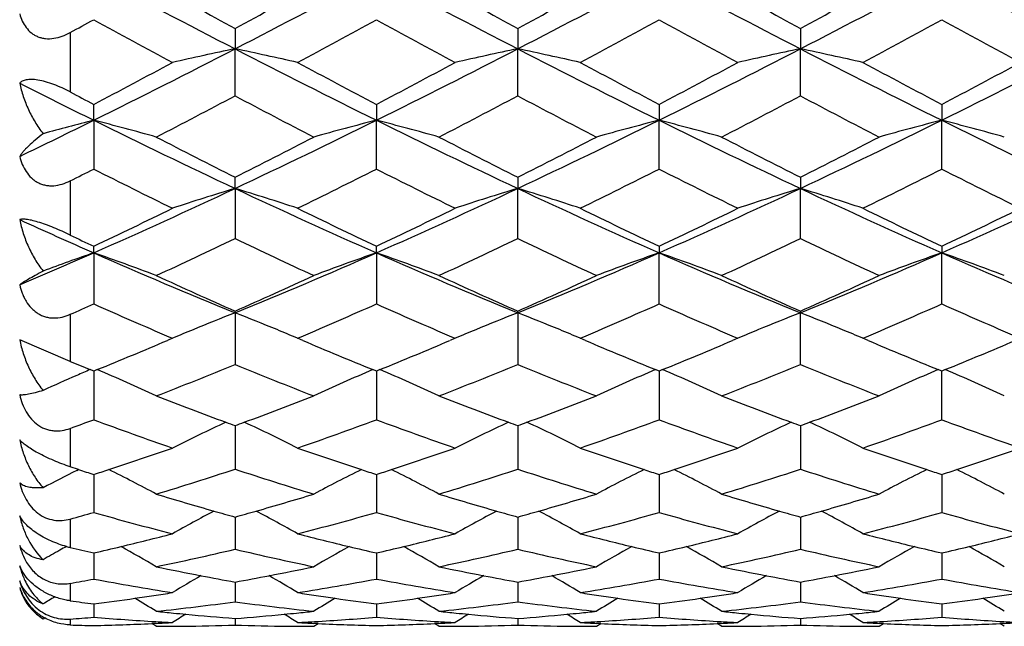
# Model space of a CAD drawing. Units: inches. Extents: x 4 to 18.1, y 3.6 to 11.4.
# Drawn here: x 4.4 to 4.8, y 9.9 to 10.2 of the extents above; entities that cross this region are included whole.
import ezdxf

# ---------------------------------------------------------------- set-up
doc = ezdxf.new("R2010")
doc.units = ezdxf.units.IN
doc.header["$LTSCALE"] = 1.21
doc.header["$MEASUREMENT"] = 0
doc.layers.get('0').update_dxf_attribs({"linetype": 'CONTINUOUS'})

msp = doc.modelspace()

# ---------------------------------------------------------------- linework, layer by layer
at = {"color": 7, "linetype": 'Continuous'}
for p, q in [((4.4593399929, 10.1603848527), (4.4593386932, 10.1526713674)), ((4.5665674178, 10.1603844422), (4.566567007, 10.1526713042)), ((4.6737945105, 10.160385463), (4.6737943808, 10.1526714364)), ((4.4593387379, 10.1348274027), (4.4593386901, 10.1526713683)), ((4.566566662300001, 10.1348276432), (4.5665670038, 10.152671305)), ((4.6737935594, 10.1348273162), (4.6737943776, 10.1526714373)), ((4.405725353, 10.1255737055), (4.4057243643, 10.1315911446)), ((4.5129533375, 10.1315889359), (4.512953417699999, 10.1255727923)), ((4.6201813625, 10.1315893132), (4.6201805333, 10.1255726789)), ((4.727408943, 10.1315903284), (4.7274076948, 10.1255732314)), ((4.4057253522, 10.1255737053), (4.4057248964, 10.1070560853)), ((4.5129525798, 10.1070575369), (4.5129534145, 10.1255727931)), ((4.6201806526, 10.1070580592), (4.6201805301, 10.1255726797)), ((4.7274077175, 10.1070566632), (4.7274076917, 10.1255732323)), ((4.4593386919, 10.0996952668), (4.459338739700001, 10.1039653655)), ((4.5665674178, 10.1039649234), (4.566567007, 10.0996951738)), ((4.6737945105, 10.1039660957), (4.6737943808, 10.0996953666)), ((4.4593386912, 10.0996952666), (4.459339781600001, 10.0806623656)), ((4.566566662300001, 10.0806624731), (4.5665670038, 10.0996951746)), ((4.6737935594, 10.0806621826), (4.6737943776, 10.0996953674)), ((4.4057253599, 10.0752575962), (4.4057243638, 10.0777436753)), ((4.5129534166, 10.0752563624), (4.512952582400001, 10.0777420724)), ((4.6201813625, 10.0777419234), (4.6201805333, 10.0752562083)), ((4.727408943, 10.0777428298), (4.7274076948, 10.0752569553)), ((4.4057253522, 10.0752575958), (4.4057248964, 10.0558711117)), ((4.5129534158, 10.0752563622), (4.5129533393, 10.055872586)), ((4.6201806526, 10.0558728283), (4.6201805301, 10.075256209)), ((4.7274077175, 10.0558717715), (4.7274076917, 10.0752569561)), ((4.459338467099999, 10.0524682329), (4.4593387401, 10.0531495142)), ((4.4593386912, 10.052468306), (4.459339781600001, 10.0328944989)), ((4.5665670058, 10.0524681881), (4.5665666639, 10.0531490921)), ((4.566567005, 10.052468188), (4.5665675472, 10.0328945818)), ((4.6737935594, 10.0328943386), (4.6737943776, 10.0524684347)), ((4.6737945106, 10.0531504312), (4.6737943808, 10.052468434)), ((4.434258156499999, 10.0434046778), (4.4355974512, 10.04283276)), ((4.4830774483, 10.0428310196), (4.48442305, 10.0434055821)), ((4.5414838038, 10.0434049969), (4.5428274293, 10.0428312699)), ((4.590306669499999, 10.0428310586), (4.591651156, 10.0434051435)), ((4.6487088656, 10.0434083215), (4.6500563354, 10.0428328881)), ((4.6975349864, 10.0428322894), (4.6988768621, 10.0434052877)), ((4.3968183383, 10.0340361403), (4.3776473187, 10.0422498583)), ((4.4355968225, 10.0428320715), (4.4336538728, 10.0420044321)), ((4.485031597, 10.0420001489), (4.4830773588, 10.0428328465)), ((4.542827283399999, 10.0428320683), (4.5408779331, 10.042001629)), ((4.5922575679, 10.0420013915), (4.5903062309, 10.0428328447)), ((4.6500551694, 10.0428328448), (4.6480959523, 10.0419980187)), ((4.6994822361, 10.0420027571), (4.6975354664, 10.0428320704)), ((4.4057253826, 10.0303917102), (4.4043766128, 10.030940007)), ((4.4070671961, 10.0309389423), (4.4057239282, 10.0303926335)), ((4.4057252551, 10.0303917298), (4.4057248964, 10.0119276579)), ((4.5129547274, 10.0303902822), (4.5116120412, 10.0309361924)), ((4.5142943523, 10.0309370027), (4.51295129, 10.0303907795)), ((4.5129533701, 10.0303903238), (4.5129533393, 10.0119289636)), ((4.6201825782, 10.0303905749), (4.6188398209, 10.0309366658)), ((4.6215223079, 10.0309354499), (4.6201794059, 10.030389565)), ((4.620180621999999, 10.0303901858), (4.6201811373, 10.0119291084)), ((4.7274095716, 10.0303916762), (4.726066245299999, 10.0309380171)), ((4.7287489152, 10.0309375132), (4.727406497, 10.0303916131)), ((4.7274077175, 10.0119283771), (4.7274077073, 10.0303909931)), ((4.4593388232, 10.0096658866), (4.459339781600001, 9.9931505929)), ((4.5665670751, 10.0096658146), (4.5665675472, 9.9931506526)), ((4.6737944918, 10.0096660285), (4.673794866600001, 9.9931505889)), ((4.399999622, 9.9930166988), (4.3968189934, 9.9940652902)), ((4.399268219800001, 9.992654946), (4.399997018500001, 9.9930203446)), ((4.4057251993, 9.9911494733), (4.4057252111, 9.9894743078)), ((4.5129533864, 9.9911483302), (4.5129534166, 9.9894734457)), ((4.6201807404, 9.9911481126), (4.6201807695, 9.9894734895)), ((4.7274079512, 9.9911488338), (4.7274080683, 9.9894739924)), ((4.4057252111, 9.9894743078), (4.4057248964, 9.9767221655)), ((4.5129534166, 9.9894734457), (4.5129533393, 9.9767232581)), ((4.6201807695, 9.9894734895), (4.6201811373, 9.9767234575)), ((4.7274080683, 9.9894739924), (4.7274087107, 9.976722887200001)), ((4.4593391068, 9.9749996174), (4.459339781600001, 9.9627840787)), ((4.5665672257, 9.974999563899999), (4.5665675472, 9.9627841132)), ((4.6737945746, 9.9749997289), (4.673794866600001, 9.9627842762)), ((4.4057251774, 9.9613522951), (4.4057248964, 9.951453515299999)), ((4.5129534224, 9.9613515042), (4.5129533393, 9.9514543575)), ((4.620180840400001, 9.9613513886), (4.6201811373, 9.9514546048)), ((4.7274081993, 9.9613518139), (4.7274087107, 9.9514542213)), ((4.378629189100001, 9.9544144534), (4.3776473187, 9.9565020697)), ((4.4593393491, 9.9503265214), (4.459339459, 9.9485578817)), ((4.566567350400001, 9.9503265264), (4.5665674025, 9.9485578038)), ((4.673794692, 9.950326712799999), (4.6737947365, 9.948558158700001)), ((4.459339459, 9.9485578817), (4.459339781600001, 9.9428290515)), ((4.5665674025, 9.9485578038), (4.5665675472, 9.942829059600001)), ((4.6737947365, 9.948558158700001), (4.673794866600001, 9.942829443799999)), ((4.4057250558, 9.9420174407), (4.4057248964, 9.936982200900001)), ((4.5129533956, 9.9420170084), (4.5129533393, 9.9369827641)), ((4.6201809826, 9.942016965399999), (4.6201811373, 9.9369830507)), ((4.7274084369, 9.9420172002), (4.7274087107, 9.936982867100001)), ((4.3865414001, 9.9363628649), (4.3871900357, 9.9367636575)), ((4.4593396593, 9.936489799), (4.459339781600001, 9.9339650559)), ((4.5665674923, 9.9364897957), (4.5665675472, 9.9339650373)), ((4.673794779, 9.9364898869), (4.673794866600001, 9.933965629600001)), ((4.4294125622, 9.9346390202), (4.4277715916, 9.9345630433)), ((4.429467229, 9.9335200019), (4.4277770125, 9.9345797686)), ((4.489215673399999, 9.9335208105), (4.4909040764, 9.934579356)), ((4.4909098202, 9.9345598628), (4.4892707331, 9.934635825900001)), ((4.5366371772, 9.9346372729), (4.5349960017, 9.9345612283)), ((4.5366927342, 9.9335193682), (4.5350020377, 9.9345794352)), ((4.5964424181, 9.9335202552), (4.5981317795, 9.9345794324)), ((4.5981379244, 9.9345608064), (4.5964975237, 9.9346368256)), ((4.6438677078, 9.9346361938), (4.6422263968, 9.9345601089)), ((4.6439197314, 9.9335205679), (4.6422308093, 9.9345794145)), ((4.6439184384, 9.9335204968), (4.6439214403, 9.9335204968)), ((4.7036671404, 9.9335202274), (4.705356882, 9.9345796529)), ((4.7053624666, 9.934562361900001), (4.7037216952, 9.9346383696)), ((4.7510893529, 9.9346357229), (4.7494484463, 9.9345597471)), ((4.7511453097, 9.933519708), (4.7494554615, 9.9345793085))]:
    msp.add_line(p, q, dxfattribs=at)
at = {"color": 9, "linetype": 'Continuous'}
for p, q in [((4.3968183383, 10.1588684999), (4.3968183383, 10.1362985652)), ((4.3968183383, 10.1025703385), (4.3968183383, 10.0819913393)), ((4.3968183383, 10.0519234107), (4.3968183383, 10.0340361402)), ((4.3968183383, 10.0086524369), (4.3968183383, 9.9940660246)), ((4.3968183383, 9.9742309582), (4.3968183383, 9.9634421269)), ((4.3968183383, 9.9498311568), (4.3968183383, 9.9432073072)), ((4.3968183383, 9.9362839386), (4.3968183383, 9.9340506379))]:
    msp.add_line(p, q, dxfattribs=at)
at = {"color": 7, "linetype": 'Continuous'}
for centre, radius, start, end in [((6.6466503473, 14.393193522), 4.7714107366, 241.9879858388, 242.7147792207), ((2.2533655332, 14.4290122203), 4.8117989006, 297.2871868398, 298.0078914935), ((6.7531743579, 14.3919434979), 4.7699769854, 241.9884032871, 242.7154150234), ((2.3822910519, 14.3874984505), 4.7649577539, 297.2841719118, 298.0119485241), ((6.934146424, 14.5327688631), 4.9289395237, 242.0004087509, 242.7039752125), ((2.485947191, 14.3942677996), 4.772610923, 297.2850227949, 298.0116312534), ((6.939956457, 14.339102409), 4.7103296273, 241.9837018983, 242.7199342954), ((6.948762705499999, 14.7145210011), 5.190123014, 240.9611917464, 241.3377080742), ((1.9401463324, 14.7686169171), 5.2518681793, 298.6641967657, 299.0363315101), ((7.05550837, 14.7137394771), 5.1892058715, 240.9616358948, 241.3382419069), ((2.0756458694, 14.7173528205), 5.1933260818, 298.6618047859, 299.0381226438), ((7.256878871900001, 14.884157937), 5.383895685800001, 240.9660038748, 241.3289964039), ((2.17883898, 14.7246067473), 5.2016259461, 298.6624717712, 299.0381673612), ((2.2116577079, 14.1645157763), 4.5629105791, 298.6133465794, 298.740818789), ((6.467579232699999, 13.9225491277), 4.2871795015, 241.2535042251, 241.7078776858), ((2.4408500412, 13.9416922863), 4.3088928712, 298.2914170239, 298.7435635655), ((6.573934647100001, 13.9210287228), 4.2854273068, 241.2539503357, 241.7085469598), ((2.565576773, 13.9092834969), 4.2720625777, 298.2907839846, 298.7468133387), ((6.7420402922, 14.03353739), 4.413347458500001, 241.2634693962, 241.7048956253), ((2.6694952609, 13.915349632), 4.2789719792, 298.2913252939, 298.7465918663), ((6.7645341153, 13.8769376938), 4.2352978676, 241.2500476428, 241.7100484802999), ((2.7749476158, 13.4186908041), 3.6747865588, 296.3449786021, 297.2816111032), ((4.7343290759, 8.8317713746), 1.3492207187, 101.7600937956, 102.7919138574), ((6.1183746147, 13.3684979415), 3.6185550631, 242.7109176652001, 243.6621313585), ((4.1794753321, 8.8102234171), 1.3713095688, 77.2090009392, 78.224073165), ((2.8859207076, 13.4111936808), 3.6664069678, 296.3445186313, 297.2833013436), ((4.8415755878, 8.8317916132), 1.3492045516, 101.7610261149, 102.7927679338), ((6.2461470838, 13.4090666752), 3.6640278449, 242.7162704239, 243.6556624813), ((4.2874100128, 8.8131744103), 1.3682764668, 77.2104569116, 78.2278098063), ((3.0404559004, 13.3175828297), 3.5615247731, 296.3307909532, 297.2972254203), ((4.9527903186, 8.8136025013), 1.3678258088, 101.769210461, 102.7868641221), ((6.3563844507, 13.4150602128), 3.6707342417, 242.7173979503, 243.6550677926), ((4.3948409779, 8.8140256094), 1.3674017642, 77.2108041695, 78.22888556350001), ((3.0959528799, 13.4201022999), 3.6763523481, 296.3446692838, 297.2809206975), ((2.583484819, 13.5885783848), 3.9078529265, 297.7945091191, 298.2907691186), ((6.3010139371, 13.5246242254), 3.8353407935, 241.705995267, 242.211694356), ((2.6950315291, 13.5804201281), 3.8986229645, 297.7942532466, 298.2917334087), ((6.4325891532, 13.5700611006), 3.8868883654, 241.7074575496, 242.206436002), ((2.8589613773, 13.4744003598), 3.7783962098, 297.7832788849, 298.2965954987), ((6.5431831478, 13.576391955), 3.8940582277, 241.7080106446, 242.2060404039), ((2.9035011229, 13.5917677962), 3.9114516662, 297.7943131652, 298.2901779917), ((5.9436068341, 13.233341784), 3.467463321, 243.1526322507, 243.6714571243), ((6.1182337791, 13.3817582266), 3.67372765, 242.0582015118, 242.2153220775), ((2.8910197, 13.0965192804), 3.3513066905, 297.3264002499, 297.902792237), ((6.0091430901, 13.0608830024), 3.311149882200001, 242.0917835779, 242.6752393798), ((3.0016333125, 13.0899291397), 3.3438987359, 297.3266439269, 297.9043646831), ((6.1344652764, 13.0955698742), 3.350271077, 242.0959799535, 242.6726021615), ((3.1500157081, 13.0108592618), 3.2547633032, 297.3219722021, 297.9155268713001), ((6.2444953049, 13.1009918015), 3.3563739646, 242.0970086135, 242.6725444916), ((3.0297899625, 12.9058461842), 3.1021143201, 295.7532503192, 296.3304526056), ((4.6877952038, 9.0277621695), 1.1334697036, 104.4097802819, 105.4133175105), ((4.1268250057, 9.0394848224), 1.1213270141, 74.3418991655, 75.5980149255), ((5.722710384400001, 12.7855457455), 2.9681477101, 243.6594194974, 244.8086215337), ((3.1921847087, 12.7935464325), 2.9769973665, 295.1917080358999, 296.3375103686001), ((4.7919951356, 9.0389447591), 1.1218839579, 104.4021486152, 105.6574163476), ((5.828918925499999, 12.7835299196), 2.9658896321, 243.6597988404, 244.8098733555), ((4.2277121604, 9.016092728), 1.1455603628, 74.3524102257, 75.5818228051), ((3.3054590158, 12.7809611615), 2.9630357161, 295.1895018843, 296.3406822936), ((4.902532331600001, 9.0266226498), 1.1346425606, 104.4092625933, 105.6504470728), ((5.960129468, 12.8332641607), 3.021101837, 243.6706807317, 244.7997385723), ((4.3357394504, 9.018698666699999), 1.142837156, 74.3558416001, 75.5881434104), ((3.4105272638, 12.7853868903), 2.9679593599, 295.1908577765, 296.3401277199), ((5.0095297302, 9.0274551849), 1.133779575, 104.4084793024, 105.6507348391), ((6.0316847443, 12.7592628452), 2.9389555295, 243.6540947144, 244.8147351831), ((4.44147164, 9.0137514451), 1.1480013368, 74.3505946053, 75.5773393668), ((5.850770799099999, 12.8697686082), 3.09608574, 242.6732181765, 243.2937791949), ((3.0589244547, 12.8874947803), 3.1159576, 296.7072929161, 297.3239586148), ((5.956947004500001, 12.8678090406), 3.0938625917, 242.6738371149, 243.2948710526), ((3.1735960645, 12.8729125769), 3.0995861764, 296.7055204506, 297.3254247389), ((6.0927155282, 12.923533687), 3.1564682854, 242.6778993111, 243.2866212848), ((3.2784496061, 12.8774981763), 3.1047491196, 296.706623263, 297.3254618003), ((3.1175203839, 12.653403218), 2.8536577582, 296.6347520819, 296.8349795833), ((5.643927984199999, 12.5540758369), 2.7424554976, 243.1603786864, 243.8577222353), ((3.2755151374, 12.5527312929), 2.7409112875, 296.1402323630001, 296.8380455061), ((5.750134937599999, 12.5521089251), 2.7402403011, 243.1608534041, 243.8588064896), ((3.3877880406, 12.542494032), 2.7294991378, 296.1398514023, 296.8405672424), ((5.8781946476, 12.5942083329), 2.7872093169, 243.1694768166, 243.8556802253), ((3.4929782151, 12.5465603647), 2.7340465068, 296.140672935, 296.8401829915), ((5.9540069809, 12.5306914174), 2.7163523962, 243.1560799833, 243.8602093177), ((3.4041635498, 12.3435943715), 2.4796124239, 293.8233844529, 295.1848719642001), ((4.7487003388, 9.1462021849), 0.9964332679000001, 106.881748509, 108.313979534), ((4.1721210193, 9.1529074082), 0.9893942952, 71.68210261100002, 73.1242956016), ((5.502486670700001, 12.3171511348), 2.4505648805, 244.8065063133, 246.1841728137), ((3.5133782925, 12.3391407909), 2.4747369828, 293.8229441526, 295.1871292516), ((4.85465307, 9.1501234615), 0.992310461, 106.8770234792, 108.3150617313), ((5.6190343639, 12.3375415236), 2.4729827785, 244.8122259758, 246.1773787232), ((4.2737145346, 9.1353033659), 1.0078760359, 71.6924505293, 73.1082751868), ((3.6407252209, 12.2949818458), 2.4262140485, 293.8095000598, 295.200977959), ((4.967255535400001, 9.133335709299999), 1.0099370402, 106.8922763186, 108.3051717613), ((5.7280817974, 12.3415772219), 2.477409173, 244.813855317, 246.1765590419), ((4.3811242488, 9.1358196985), 1.0073291834, 71.6929710625, 73.1096688207), ((3.7275315418, 12.3399480446), 2.4755965029, 293.8217766458, 295.1854985311), ((3.3068707998, 12.3921263884), 2.5620003049, 295.3980488298, 296.1398994531), ((5.594667899, 12.3567567319), 2.5226995989, 243.8555667898, 244.6090840864), ((3.4163138904, 12.3874772701), 2.5568516436, 295.3978641339, 296.1412887263), ((5.712489228200001, 12.378500152), 2.5468848193, 243.8572010503, 244.6035295206), ((3.5466989075, 12.3398036736), 2.5038547867, 295.3870615294001, 296.1462346328), ((5.8217077544, 12.38263865), 2.5514766834, 243.8580381386, 244.6029782767), ((3.6301360989, 12.3889205258), 2.5584260859, 295.3968159255, 296.1398047060001), ((5.364320661, 12.2481917084), 2.3749837101, 245.4527034396, 246.1952063126), ((5.4559090579, 12.2907371561), 2.4495366591, 244.3823570533, 244.6131701923), ((3.4677764882, 12.1542944307), 2.2985115981, 294.7334302744, 295.556052631), ((5.4431508999, 12.1375487756), 2.280061904, 244.4381423447, 245.2675404142), ((3.576840914, 12.1502587865), 2.2940790495, 294.7338744856, 295.558149456), ((5.5588292537, 12.1556343713), 2.3000228513, 244.4426322331, 245.2647903151), ((3.7020544048, 12.1116358311), 2.2514770417, 294.72935732, 295.5692572628), ((5.6677734796, 12.1593619091), 2.3041259602, 244.4440957121, 245.2647346949), ((3.5223609834, 12.0774300462), 2.1883845937, 293.0061538471, 293.8072129458), ((4.7038885068, 9.2169983457), 0.9085759225, 109.1574587174, 110.443263409), ((4.1101047247, 9.2239724552), 0.9011535874, 69.2437538897, 70.84972977490001), ((5.2617031255, 12.0145438163), 2.1197945638, 246.183909522, 247.7585518698), ((3.6567997703, 12.0151113621), 2.1203859285, 292.2400072313, 293.8142334716), ((4.810854222300001, 9.217742913099999), 0.9077853404, 109.1572625994, 110.7512377284), ((4.2167992561, 9.2224688638), 0.9027478286, 69.2460895879, 70.8490212509), ((5.3680724051, 12.0126269909), 2.1176953129, 246.1842378459999, 247.7604356423), ((3.7658256586, 12.0108400661), 2.1157521399, 292.2387276061, 293.8163702383), ((4.9191148129, 9.2148205946), 0.9108848327, 109.1583520844, 110.7469140355), ((5.4847804074, 12.0349764452), 2.1419702028, 246.193630154, 247.7519665233), ((4.3199462741, 9.211129876900001), 0.9147977446, 69.25881690600002, 70.840596064), ((3.8716363957, 12.0141226993), 2.1193265167, 292.2405926545, 293.8155743376), ((5.026119401, 9.2154169662), 0.9102491536, 109.1574220788, 110.7472537966), ((5.5764483601, 11.9982534766), 2.1020907859, 246.1776014435, 247.7655392714), ((4.425836831, 9.207845476000001), 0.9183396143000001, 69.2534057166, 70.82909177260001), ((5.3334260961, 12.0288974801), 2.1604646888, 245.2657707518, 246.1350463349), ((3.5816725724, 12.0369661197), 2.1692915002, 293.8651914007, 294.7310004796), ((5.439745205299999, 12.0269983269), 2.1583603684, 245.2665432974, 246.1367157503), ((3.6911218806, 12.0320438201), 2.1638917267, 293.8641335068, 294.732091923), ((5.5579662009, 12.0511946082), 2.18493461, 245.2701789479, 246.1297580778), ((3.796808839, 12.0353811187), 2.1675664917, 293.8656806245, 294.7321196727), ((3.5758270524, 11.9159289508), 2.0367993798, 293.7708304338, 294.04488442), ((5.2128870144, 11.8646885667), 1.9807417556, 245.951772078, 246.8524943433), ((3.7085521799, 11.8585149756), 1.9739801715, 293.144348649, 294.0480640418), ((5.3192795721, 11.8628586784), 1.9787314008, 245.9522658587, 246.8538427762), ((3.8172366897, 11.8551101366), 1.9702773276, 293.1443168748, 294.0497282029), ((5.4348426131, 11.8821739398), 1.9997663034, 245.9596934365, 246.8516733834), ((3.9231245607, 11.8581581553), 1.9736057366, 293.1452516967, 294.0491781764), ((5.5281446288, 11.8498597983), 1.9645832804, 245.9466713025, 246.854839099), ((4.7693394392, 9.2545547443), 0.8560178265, 111.2318529831, 112.3797960967), ((4.1529994198, 9.2636542882), 0.8462098790000001, 67.61499261430001, 68.7761078485), ((4.8767526706, 9.2541675693), 0.8564455781999999, 111.2340069064, 112.3813671541), ((4.2606579804, 9.2646872737), 0.8450910923, 67.6152167094, 68.777942958), ((4.9887686321, 9.2422542684), 0.8692858199, 111.2437411634, 112.3741173449), ((4.3618845641, 9.249825572999999), 0.8611174679000001, 67.6225346292, 68.76369851300001), ((4.7615226605, 9.2735591406), 0.8354686404, 112.3803306415, 112.9614180646), ((4.1574475648, 9.2743466276), 0.8346292741, 67.0362773634, 67.6178079698), ((4.8689221687, 9.2732038512), 0.8358616833, 112.3819024808, 112.9625869285), ((4.2624275164, 9.2690175365), 0.8404132437, 67.036811666, 67.6143389485), ((4.975336155, 9.2752097719), 0.8336981705, 112.3825943084, 112.964761436), ((4.3706483121, 9.271289724099999), 0.8379332417, 67.0385898804, 67.6179023777), ((3.7008150258, 11.7653403128), 1.8726826324, 292.1562646025001, 293.0373496597), ((5.2083352665, 11.7425482573), 1.847982444, 246.9582423803, 247.8508879889), ((3.8093279988, 11.7621831913), 1.8692755081, 292.1562356573, 293.038810847), ((5.3209290199, 11.7552666272), 1.8617849121, 246.9594092411, 247.8454988507), ((3.9274792565, 11.7361778099), 1.8410723135, 292.1465944218, 293.0423992086), ((5.429425602, 11.7583317611), 1.8651014802, 246.9602774393, 247.8448533243), ((4.0244464327, 11.7607447964), 1.8676924865, 292.1540210419, 293.0375001752), ((5.0863598582, 11.7066254149), 1.8091497267, 247.5956325422, 247.8542845087), ((3.8042827666, 11.6285168237), 1.724852604, 291.251143658, 292.3198069943), ((5.110795248600001, 11.6192657527), 1.7149286941, 247.6740962681, 248.7490989976), ((3.9125923858, 11.6256749477), 1.7218134231, 291.2517851667, 292.3224178559), ((5.2224157734, 11.6303338544), 1.7268351166, 247.6787776582, 248.7463306793), ((4.0284966372, 11.6037050803), 1.698195468, 291.2475984844, 292.3331365556), ((5.3307456849, 11.6331712406), 1.7298781539, 247.6806756328, 248.7462620983), ((4.7201756967, 9.293246984), 0.8024517060999999, 113.5724755435, 114.5677340406), ((4.7262947307, 9.279318827), 0.8176646836, 113.1854772216, 113.5751690427), ((4.0921478482, 9.2952087578), 0.8003052159, 65.07140654199999, 66.8272121816), ((4.828698051, 9.2903770458), 0.8055985535, 113.1793237106, 114.9232537478), ((4.2005149335, 9.297793264800001), 0.7974796190000001, 65.06749468400001, 66.82933611109999), ((4.9359705019, 9.2903063119), 0.8056812214, 113.1802820401, 114.9241061211), ((4.3057944012, 9.2933709098), 0.8023115462, 65.074573341, 66.82571036739999), ((5.0431187175, 9.290393914600001), 0.8055705462, 113.1775552788, 114.9217684791), ((4.4087647758, 9.2840381316), 0.8125671084999999, 65.0797358344, 66.8087563432), ((5.024619065, 11.5512591717), 1.6419641986, 248.7484206276, 249.7325662914), ((3.892912515, 11.5544528257), 1.6453575476, 290.2663344977, 291.2485647562), ((5.131149376000001, 11.549543337), 1.6401133455, 248.749351378, 249.7346915218), ((4.0006010775, 11.5532170364), 1.644039018, 290.2662108645, 291.2491833745), ((5.2427694878, 11.561079528), 1.6524556774, 248.7523727442, 249.7303935051), ((4.1068036566, 11.5558461944), 1.6468597358, 290.2679906816, 291.2492177600001), ((3.859934841, 11.4821147288), 1.5682288374, 290.0201528459, 290.3668629435), ((4.9404372582, 11.4521299412), 1.5362632114, 249.631236198, 250.8152402968), ((4.783480233500001, 9.3079616724), 0.7756159021, 114.9886382116, 116.6490982967), ((5.0191106801, 11.5364066655), 1.6261231526, 249.7333553055, 249.864827334), ((3.9003948473, 11.5343875632), 1.6239427104, 290.1322841208, 290.2639062376), ((4.1358420699, 9.3093301104), 0.7741029445000001, 63.34841850340001, 65.0117640381), ((3.9810361855, 11.4444801461), 1.5281205142, 289.1798875634, 290.3703383203), ((5.047036497300001, 11.4504751685), 1.5344945194, 249.6317344302, 250.8171979959999), ((4.8908841209, 9.3076560686), 0.7759667858, 114.9908728863, 116.6504226422), ((5.1256372417, 11.5346791104), 1.6242600067, 249.7354830401, 249.8670840536), ((4.0080280489, 11.5333002626), 1.6227826531, 290.1320650508, 290.263796881), ((4.24315958, 9.3094806347), 0.7739289111, 63.3492621506, 65.0130665933), ((4.0884515733, 11.4439245574), 1.5275344029, 289.1801414003, 290.3709976817), ((5.1575562, 11.4597954844), 1.5443775413, 249.6376002692, 250.8155108588), ((4.9991484897, 9.3057134337), 0.7781652518000001, 114.9996255202, 116.6544843932), ((5.2371422007, 11.5459077746), 1.6362739612, 249.7311894889, 249.8617818205), ((4.114229963500001, 11.5359327448), 1.6256067174, 290.1340645741, 290.2655855486), ((4.351032793, 9.3108004643), 0.7724601687, 63.348023537, 65.01515277050001), ((4.1947885941, 11.446377392), 1.5301426707, 289.1815223065, 290.3702803685), ((5.2583739692, 11.4415937595), 1.5250836651, 249.6254129159, 250.8182408992), ((3.9523603621, 11.3904205666), 1.4708826061, 288.1860713241, 289.1798891929), ((4.9609589936, 11.3745587332), 1.4541434333, 250.8140712299, 251.8195895516), ((4.0603526005, 11.3880580079), 1.4684012542, 288.1864314548, 289.1820765862), ((5.0710347948, 11.3828818605), 1.4629388642, 250.8158918928, 251.8153250339), ((4.1729174891, 11.3723583661), 1.4518221462, 288.1797020606, 289.1867517526), ((5.1790761964, 11.3853268694), 1.4655146621, 250.8172906848, 251.8148569042), ((4.2757083874, 11.3855651196), 1.4657514642, 288.1833760714, 289.1809057469), ((4.738008609, 9.3178706461), 0.7550356963, 116.6565609126, 117.7424224208), ((4.8448852928, 11.3477821252), 1.4259427129, 251.8205564187, 252.0625433722), ((3.9579957875, 11.373442875), 1.4529941474, 287.9472785755, 288.1838978063), ((4.0744369896, 9.3197741421), 0.7528883811, 61.86454853850001, 63.4096965118), ((4.0285632397, 11.3028871757), 1.3787615459, 286.9041174776, 288.2062003873), ((4.8883043669, 11.2968867669), 1.3724971492, 251.7873496153, 253.0955622507), ((4.8456371111, 9.3170546081), 0.7559428623000001, 116.5926267734, 118.1312257253), ((4.956427140400001, 11.3608092778), 1.4396663835, 251.8202123328, 252.0589498137), ((4.065984935099999, 11.3710903123), 1.4505232565, 287.9472619198, 288.1842514282), ((4.1824974255, 9.3214100573), 0.7510513588, 61.86183815729999, 63.410615337), ((4.1364309145, 11.3007043386), 1.3764887265, 286.904953239, 288.2092866113), ((4.9978593652, 11.3043235399), 1.3802881082, 251.7920743856, 253.092858402), ((4.9528396927, 9.317121375800001), 0.7558718936, 116.5931838498, 118.1320249433), ((5.0664680456, 11.369029694), 1.4483533417, 251.8159449273, 252.0532473412), ((4.1784328625, 11.3557384749), 1.4343110896, 287.9378492992, 288.1775177084), ((4.2914419145, 9.3247274718), 0.7473161077, 61.85800816, 63.414489895), ((4.2478613164, 11.2871747675), 1.3623242536, 286.9012732394, 288.2191794277), ((5.105787865, 11.3066348147), 1.382702155, 251.7943858161, 253.0928108348), ((5.0598975019, 9.3174415062), 0.7555108490000001, 116.5925604221, 118.1323105636), ((5.1745092361, 11.3714743424), 1.450928731, 251.8154744729, 252.0523908172), ((4.2813695569, 11.368507841), 1.4477793618, 287.9437714282, 288.1811763554001), ((4.3954852369, 9.3186038727), 0.7542174534999999, 61.86428902359999, 63.40637388380001), ((4.8157451613, 11.2548005396), 1.3285008149, 253.0963731404, 254.0802452591), ((4.1029755049, 11.2548473349), 1.32853506, 285.9173712193, 286.9013838596), ((4.9224717472, 11.2532416394), 1.3268649346, 253.0974459946, 254.0826538487), ((4.2100462069, 11.2553554587), 1.3290669075, 285.9179272581001, 286.9014707414), ((5.0312479269, 11.2585176461), 1.332362318, 253.0996941476, 254.0809395272), ((4.3166048071, 11.2575499935), 1.3313597935, 285.9197404823, 286.9014772985), ((4.0560183674, 11.2095317931), 1.2814516074, 285.4233432782, 285.8368545142), ((4.7505131356, 11.192194293), 1.2634297808, 254.1631298702, 255.5665923635), ((4.7995496589, 9.3221385486), 0.7419069688, 117.9909749118, 119.3776417993), ((4.8122200805, 11.242472831), 1.3156790163, 254.0806156664, 254.4421550614), ((4.10714731, 11.2403702031), 1.3134688872, 285.5534737607, 285.91556154), ((4.1187466185, 9.3215254738), 0.7426269942, 60.62021613810001, 62.005192002), ((4.1701996682, 11.1847869954), 1.2557504598, 284.4275750917, 285.8397885198), ((4.8572996803, 11.1906777783), 1.2618520845, 254.1636143078, 255.5689453356), ((4.9069639779, 9.3218493032), 0.7422491732, 117.9931763655, 119.3790563992), ((4.9189444464, 11.2409042588), 1.3140332263, 254.0830256518, 254.4449704979), ((4.2141852529, 11.2409924676), 1.3141194829, 285.5541845441, 285.9161335126), ((4.22615124, 9.3218086315), 0.7422944493000001, 60.6212982416, 62.00696394159999), ((4.277189004599999, 11.1856663009), 1.2566614382, 284.4281828296, 285.8393081065), ((4.965598277, 11.1947673738), 1.2660786094, 254.1675139369, 255.5682011059), ((5.0150544927, 9.3204254437), 0.743910535, 118.0003341481, 119.3831684506), ((5.0276426122, 11.2459087051), 1.3192480657, 254.0813165802, 254.4417183296), ((4.3207435606, 11.2431894462), 1.3164147979, 285.5565964017, 285.9179535203), ((4.333901657, 9.3227556408), 0.7412132744, 60.62046636709999, 62.00831194850001), ((4.3838451213, 11.1877498026), 1.2588204998, 284.4298131582, 285.8384367337999), ((5.0700468202, 11.1841040176), 1.2550619439, 254.1567381102, 255.5697491171), ((4.1306775442, 11.1538443284), 1.2237992214, 283.4861566230001, 284.4276969143), ((4.7852721392, 11.1427461505), 1.2123740154, 255.5663313779, 256.5170822132), ((4.238340913, 11.1519420068), 1.2218496671, 283.4869914876, 284.4302318398), ((4.893966616, 11.1485957206), 1.2184032937, 255.5681570635, 256.5141587658), ((4.348041098, 11.1419785925), 1.211586552, 283.4832165876999, 284.4344678818), ((5.0016920246, 11.1506668557), 1.2205321308, 255.5698018189, 256.5140003874), ((4.4535856006, 11.1489587105), 1.2187646799, 283.4835478471, 284.4292845052001), ((4.7522797068, 9.3247684473), 0.7319503425, 119.4080052993, 119.9785926158), ((4.7533940277, 9.3227969826), 0.7342149344, 119.1796336311, 119.4082156844), ((4.4061307547, 10.0024829154), 0.0401360718, 254.5679883143, 256.5839071363), ((4.6739262343, 11.1256360459), 1.1947742954, 256.5891147433, 257.0278002952), ((4.1335222891, 11.1421008526), 1.2117161329, 282.9817935808, 283.4848513852), ((4.0585834591, 9.3237396535), 0.7331354445999999, 59.60974162460001, 60.81462455370001), ((4.1911328864, 11.0989647072), 1.1674097648, 281.7801193314, 283.2821052255), ((4.7265638979, 11.0941888672), 1.1625374675, 256.7109011782, 258.2193911174), ((4.8604300794, 9.3231002635), 0.7338546708, 119.1838277015, 120.3872523468), ((4.782745725, 11.1322151139), 1.2015441724, 256.5171497486, 257.0243525998), ((4.2411839754, 11.1402064525), 1.2097746736, 282.9818814408, 283.4856824768), ((4.1659247762, 9.3239729039), 0.7328749963, 59.60829652859999, 60.81350200520001), ((4.298711482, 11.0971709651), 1.1655840847, 281.7811308727001, 283.2855821114), ((4.834953218, 11.0995108056), 1.1679833785, 256.7154677987, 258.2168751806001), ((4.967528361, 9.3233389222), 0.7335831815, 119.1840737532, 120.3880552404), ((4.891417484700001, 11.1379723453), 1.2074783602, 256.5142261716001, 257.0189248786), ((4.3508153864, 11.1305246152), 1.1998014119, 282.97389969, 283.4819172447), ((4.2728170769, 9.323369549), 0.7335651659, 59.6096064488, 60.81360773449999), ((4.4078025336, 11.088527989), 1.1567448579, 281.7781736048, 283.2941244689), ((4.9425949483, 11.1015044501), 1.1700182335, 256.7181362027, 258.2168325452), ((5.0745909221, 9.323622865900001), 0.7332561859000001, 119.1836897016, 120.38834972), ((4.9991427417, 11.140042945), 1.2096066413, 256.5140673182, 257.0179434677), ((4.4564452358, 11.1371519605), 1.2066165906, 282.977173472, 283.4822239506), ((4.3797674645, 9.3229247589), 0.7340882326, 59.6086493581, 60.8116957365), ((4.6619841839, 11.0712152711), 1.1390578558, 258.2213375306, 259.0936525151), ((4.2571863323, 11.0689791163), 1.1367706235, 280.9031464364, 281.7774907078), ((4.768882827, 11.0697589875), 1.1375666942, 258.2225196164001, 259.0961494457), ((4.3641089749, 11.0704890569), 1.138310815, 280.9039458676, 281.7769887972001), ((4.8764289837, 11.0714130163), 1.1392506013, 258.2238251494, 259.0963406606), ((4.4709322847, 11.0724189897), 1.1402811582, 280.9056039544, 281.7769829862), ((4.2023320986, 11.0424237794), 1.1097693748, 280.0931969877, 280.5605936681), ((4.6074559443, 11.0337478466), 1.1009354265, 259.4416417063, 261.019271491), ((4.8122434189, 9.3236412948), 0.7277203451, 120.1748518406, 121.1694113573), ((4.6603041923, 11.0624706213), 1.1301532924, 259.0934052382, 259.7571944888), ((4.2589824399, 11.0597391685), 1.1273577397, 280.2370493968, 280.9023355745), ((4.1061009577, 9.3231586228), 0.728304038, 58.82808679229999, 59.8215900825), ((4.3123837912, 11.0271237891), 1.0942130499, 278.9746078234, 280.5621245289), ((4.7144073878, 11.0323125317), 1.0994756812, 259.4420890208, 261.0219445055), ((4.919695921000001, 9.323309796), 0.7281188745999999, 120.1769666478, 121.1708605931), ((4.7672016408, 11.0610060539), 1.1286537705, 259.0959015434, 259.7604907041), ((4.3658869161, 11.0613431186), 1.1289936796, 280.2387450397, 280.9031456569), ((4.2134201631, 9.3232743104), 0.7281588543999999, 58.82944766399999, 59.82318407180001), ((4.4193148201, 11.0288939181), 1.0960075017, 278.9755743908, 280.560417263), ((4.8217708323, 11.0332014388), 1.1003745855, 259.4436450151, 261.0222709462), ((5.0273210618, 9.322759118099999), 0.7287932778, 120.1821150712, 121.1751904153), ((4.8747000147, 11.0624112092), 1.1300842585, 259.0960866516, 259.7596411623), ((4.4727101499, 11.0632746803), 1.1309656363, 280.2414956905, 280.9048069647), ((4.3205097937, 9.3230451148), 0.7284269763, 58.8293570531, 59.82286049239999), ((4.5262140388, 11.0307576864), 1.0978984766, 278.9773990696, 280.5594198909), ((4.9280361608, 11.0271319479), 1.0942314377, 259.4349268466, 261.0224335491), ((4.3981708876, 9.9539840318), 0.0213237184, 195.7456003836, 205.0324823251), ((4.3955858827, 9.9537558324), 0.0187799699, 197.2158289459, 206.0326094068), ((4.2669277962, 11.0142637619), 1.0811927269, 278.5969409754, 278.9749659761001), ((4.6506859567, 11.0069059751), 1.0737616858, 261.0196845015, 261.4008375745), ((4.374362144, 11.0126315781), 1.0795496436, 278.5988688577, 278.9777574693), ((4.7585697226, 11.0112595547), 1.0781632195, 261.0214338329999, 261.4009020964), ((4.4825792865, 11.0059457017), 1.0727928785, 278.5999842937, 278.9813593525), ((4.866056445, 11.0131143389), 1.0800345831, 261.0232656764, 261.4018305868), ((4.5893533276, 11.0093223886), 1.0761985987, 278.596832838, 278.9771182763), ((4.3958188181, 9.9538663481), 0.0190377764, 206.023797288, 207.3497703577), ((4.397630020899999, 9.9537477738), 0.0207336933, 205.0733591235, 209.8052012498), ((4.3960921019, 9.9540170888), 0.0193497674, 207.3744605403, 215.2679158923), ((4.3973588876, 9.953595293), 0.0204226346, 209.8120939574, 211.9099227828), ((4.3969941893, 9.953364576), 0.0199910961, 211.9011042591, 219.5657667673), ((4.3967923024, 9.954538016499999), 0.0202222487, 215.3274749769, 229.944433371), ((4.762133577799999, 9.3243671672), 0.7228849356999999, 120.8939255143, 121.3036769011), ((4.5417947473, 10.995552889), 1.0622862503, 262.156066402, 262.6407045267), ((4.2680920402, 11.0063458106), 1.0731895841, 277.368226463, 278.2101990642), ((4.267405546, 11.0111149355), 1.0780078644, 278.2101141680001, 278.5968512899), ((4.0478621583, 9.3219638991), 0.7256945853, 58.274649938, 59.0250372373), ((4.318690626, 10.9834023248), 1.0500373647, 276.0558361836, 277.6977549345), ((4.5994997572, 10.978740817), 1.045353687, 262.2945196093, 263.9440133831001), ((4.8708126676, 9.3219161663), 0.7257315016, 120.9726588569, 121.7227985945), ((4.6502161861, 11.0037871471), 1.0706076774, 261.4007390904, 261.7900398566), ((4.6494601943, 10.998463838), 1.0652309682, 261.789398186, 262.6375095761999), ((4.375525376600001, 11.0047221145), 1.0715550453, 277.3684231391, 278.2115773122), ((4.3748396406, 11.0094851752), 1.0763672151, 278.2114922801, 278.5987787834), ((4.1539318151, 9.320113383899999), 0.7278757898, 58.2738294406, 59.021921668), ((4.426061467, 10.9818358182), 1.0484664743, 276.0569847694, 277.7014809113), ((4.707189705, 10.9827235499), 1.0493620317, 262.2986845841, 263.9418271541), ((4.9776569312, 9.322553254199999), 0.7249879226, 120.972572035, 121.7235883627), ((4.758093692799999, 11.0080991867), 1.0749672021, 261.4008030151001, 261.7886016821), ((4.7573273867, 11.0027045765), 1.0695184502, 261.7879566875, 262.6326525927), ((4.483661974599999, 10.9985710274), 1.0653391044, 277.3623877841, 278.2105403370999), ((4.4830012678, 11.003160899), 1.0699762859, 278.2104573491, 278.5999408593), ((4.2598623262, 9.3179703803), 0.7303810556, 58.27576011750001, 59.0211704126), ((4.5339065186, 10.9763669433), 1.0429645947, 276.0549606475, 277.7081256226001), ((4.8146084541, 10.9845410336), 1.0511880592, 262.3016070828, 263.9417894069), ((5.0847412376, 9.3227875662), 0.7247147570999999, 120.9724974078, 121.7238877091), ((4.8655804931, 11.0099541477), 1.0768387521, 261.4017317427, 261.7889022809), ((4.8648140042, 11.0045581864), 1.0713886367, 261.7882592961, 262.6315844447), ((4.5905266684, 11.0013415927), 1.0681319555, 277.3626315507, 278.208362131), ((4.5898351285, 11.0061469143), 1.072986782, 278.2082758018, 278.5967412247999), ((4.369235500799999, 9.3215008803), 0.7262484948000001, 58.2734009703, 59.02305054399999), ((4.396652610199999, 9.9530915175), 0.0195538478, 219.5864955094, 229.6917868627), ((4.3974461518, 9.9552973684), 0.0212242475, 229.9125680098, 241.0524807382), ((4.539000168999999, 10.9720505174), 1.0386180823, 263.9462798332, 264.3065420192), ((4.3801593423, 10.9675285981), 1.0340733911, 275.6914358918, 276.0537556353), ((4.6460537912, 10.9706361706), 1.0371950886, 263.9475197211, 264.3085568231), ((4.4871694339, 10.9697671449), 1.0363219212, 275.691253168, 276.0526451752), ((4.7531950752, 10.9698605829), 1.0364150634, 263.9477607211, 264.3091843421), ((4.5942055621, 10.9715562811), 1.0381197245, 275.6921054705, 276.0526261223), ((4.396377785799999, 9.9527815311), 0.0191396782, 229.7188619448, 239.0743004051), ((4.3212500652, 10.9566063367), 1.023118846, 274.2358003387, 274.736102287), ((4.489997323, 10.9552068096), 1.0217067856, 265.2686995665, 266.5908155802), ((4.4897933129, 10.9519889272), 1.0184824662, 266.5915071457001, 266.9497153494), ((4.8194006733, 9.3220594788), 0.7231452683, 121.5804075007, 122.0556128986), ((4.5388390639, 10.9704392906), 1.0369988212, 264.3065678131, 264.5695760652001), ((4.5384883772, 10.9666270922), 1.0331705446, 264.56892933, 265.6064418412), ((4.3806030545, 10.9629057684), 1.0294292983, 274.3864826083, 275.4274869506999), ((4.380323862, 10.9658826792), 1.0324192704, 275.4272853271, 275.6914091833), ((4.1003873704, 9.3239108587), 0.7209846006999999, 57.9413487899, 58.4178651834), ((4.4292245908, 10.9471738231), 1.0136583089, 273.0453997514, 273.4058105718), ((4.4290690238, 10.9497234486), 1.0162126731, 273.4060262356, 274.7350049214), ((4.5971006961, 10.9537899442), 1.020286551, 265.2690851478, 266.5928843161), ((4.5968962625, 10.9505637267), 1.0170538865, 266.5935793273001, 266.9525930979), ((4.9269243859, 9.321625773200001), 0.7236684572, 121.5822734608, 122.0570662295), ((4.6458924104, 10.9690216363), 1.035572509, 264.3085828262001, 264.5719062015), ((4.645541352, 10.965203531), 1.0317383164, 264.5712567404, 265.6100786705), ((4.4876046337, 10.965233223), 1.0317671431, 274.3891398575, 275.4279166123), ((4.4873307531, 10.9681531798), 1.034699914, 275.427719697, 275.6912271065), ((4.207356982699999, 9.3234594346), 0.7215054781999999, 57.94292558499999, 58.41907223570001), ((4.5362951642, 10.949718887), 1.0162075435, 273.0467104138, 273.4060804157), ((4.5361440082, 10.9521961532), 1.0186894142, 273.4062890234001, 274.7320937213), ((4.704229231, 10.9523653238), 1.0188590455, 265.2680607631, 266.5936819925), ((4.7040083635, 10.9488791919), 1.0153659495, 266.5944349651999, 266.9541483274), ((5.0331895706, 9.3232729255), 0.7217593486, 121.5854866911, 122.0617044214), ((4.7530249034, 10.9681579034), 1.0347039014, 264.3092117572, 264.5729039731999), ((4.752654897799999, 10.9641328879), 1.0306619339, 264.5722182281, 265.6118438704001), ((4.5946407686, 10.9670232303), 1.0335658131, 274.3921084064, 275.4291804990999), ((4.5943668276, 10.9699430749), 1.036498478, 275.4289842637, 275.6920795881), ((4.3132835964, 9.321368299400001), 0.7239689343000001, 57.9433676637, 58.4179862904), ((4.643395959599999, 10.9514777627), 1.0179694379, 273.0486455022, 273.4071342664), ((4.6432448173, 10.9539541221), 1.0204504027, 273.4073422056001, 274.7310181408), ((4.811324660199999, 10.9494711247), 1.0159632583, 265.2619930824, 266.5912629827), ((4.8111241385, 10.9463088205), 1.0127946263, 266.5919498137001, 266.9527113425), ((4.4294599836, 10.9414426187), 1.0079222729, 268.1441842427, 268.6506715869), ((4.3817471422, 10.946292849), 1.0127761103, 271.3565653725, 272.6046380377), ((4.3816668389, 10.9480878661), 1.0145729236, 272.6973311772, 273.0470235851), ((4.4294532837, 10.9414106234), 1.0078901737, 270.0007824448, 270.3496442013), ((4.4294523875, 10.9415658703), 1.0080454232, 270.3496412945, 270.566944271), ((4.4294472231, 10.9419627472), 1.0084423317, 270.5670145556001, 271.6986604827), ((4.4892218587, 10.9366075369), 1.0030902122, 268.2927870930001, 269.430724865), ((4.4892175445, 10.9362799983), 1.0027626469, 269.4307854144, 269.6486690921), ((4.489216812, 10.936153922), 1.0026365684, 269.6486667764, 269.9998805998), ((4.5367998727, 10.9424542899), 1.0089385886, 266.9477322139, 267.2999076921), ((4.5367075596, 10.9402895064), 1.0067718455, 267.3927329976, 268.6480915787), ((4.489004144, 10.9448164395), 1.0113015587, 271.3568639732, 272.6065900039), ((4.4889240683, 10.9466049981), 1.0130919098, 272.6994306952, 273.0499385653), ((4.5366577456, 10.9399649434), 1.0064464378, 270.0020106791001, 270.3516660822), ((4.5366568575, 10.9401178703), 1.0065993673, 270.3516632047, 270.5690190337), ((4.536651746, 10.9405092114), 1.0069907399, 270.5690887192, 271.7024457843), ((4.596479697099999, 10.9396775688), 1.0061595274, 268.2963021817, 269.4307086881), ((4.5964745667, 10.9392849568), 1.0057668837, 269.4307787091999, 269.6481685957), ((4.5964736754, 10.9391315245), 1.0056134488, 269.6481656968, 269.9981936861), ((4.6441784692, 10.9457794426), 1.0122662024, 266.949308583, 267.300188267), ((4.6440819759, 10.9435170605), 1.0100017715, 267.3927679954, 268.6440990172), ((4.5963834333, 10.9411620453), 1.0076452926, 271.3531900321, 272.6075795638), ((4.5963128619, 10.9427377639), 1.0092225914, 272.7007929424001, 273.0525785345), ((4.6439015819, 10.9370148528), 1.0034973474, 270.0012762356, 270.3519074016), ((4.6439011293, 10.9370920325), 1.0035745285, 270.3519061769, 270.5698009334), ((4.643898282799999, 10.9373030957), 1.0037856095, 270.5698435943, 271.7068018514), ((4.7037056707, 10.94143056), 1.0079109696, 268.2993321552, 269.4316812899), ((4.703700544, 10.9410374823), 1.0075178604, 269.4317510987, 269.6489995114), ((4.7036996535, 10.940883849), 1.0073642245, 269.6489966297, 269.9981608083), ((4.7514664245, 10.9475350103), 1.0140212838, 266.951245162, 267.3012565811), ((4.751369922099999, 10.9452717528), 1.011755978, 267.3936973045, 268.6429976785), ((4.7036645153, 10.941066976), 1.0075479989, 271.350249501, 272.6044710843001), ((4.703582159, 10.942908089), 1.0093909538, 272.6976342697999, 273.049666519)]:
    msp.add_arc(centre, radius, start, end, dxfattribs=at)
for points, knots in [([(4.3776473187, 10.1659393134), (4.3779056004, 10.1650074524), (4.3785556417, 10.1631920631), (4.3800099818, 10.1607043214), (4.3816685668, 10.1589682505), (4.3832437407, 10.1578894557), (4.3845510813, 10.1572481897), (4.3859638219, 10.1567969137), (4.3879801321, 10.1564589471), (4.3906451145, 10.1565610199), (4.3938117767, 10.1574003774), (4.3958319408, 10.1583304803), (4.3968183383, 10.1588684999)], [0, 0, 0, 0, 0.1197707579, 0.2375735973, 0.3545429353, 0.4135564302, 0.4733286226, 0.5342442648, 0.5965894039, 0.7257949024, 0.8608337298000001, 1, 1, 1, 1]), ([(4.3968183383, 10.1362985652), (4.3958089112, 10.1368339379), (4.3937587197, 10.1378544718), (4.3906375244, 10.1391777571), (4.3875701653, 10.1402130262), (4.3847226754, 10.140875349), (4.3822494086, 10.1411258863), (4.3804759691, 10.140999441), (4.3793360871, 10.1406959216), (4.378657018999999, 10.1404085977), (4.378094230199999, 10.1400566213), (4.3777821726, 10.1397743818), (4.3776473187, 10.1396267554)], [0, 0, 0, 0, 0.1680225442, 0.3365705189, 0.4981506168, 0.6435212196, 0.7655386699, 0.8625776918000001, 0.9028198564, 0.9385247539, 0.9705974715000001, 1, 1, 1, 1]), ([(4.3776473187, 10.1396267554), (4.3780009949, 10.1379250155), (4.3789237239, 10.1345334713), (4.3808772647, 10.1296007674), (4.3833908952, 10.1248548527), (4.3854291119, 10.1218839247), (4.386541406, 10.1204650958)], [0, 0, 0, 0, 0.244868091, 0.4938744891, 0.7460101274, 1, 1, 1, 1]), ([(4.386541406, 10.1204650958), (4.3854954503, 10.1196893952), (4.3835817194, 10.1181892876), (4.3813939597, 10.1162402763), (4.379932972, 10.1147628471), (4.3790267481, 10.1137532272), (4.3782664025, 10.1127983664), (4.3778341284, 10.1121625329), (4.3776473187, 10.1118537358)], [0, 0, 0, 0, 0.3140086056, 0.5859900051, 0.7058502305, 0.8148901481999999, 0.9129723311, 1, 1, 1, 1]), ([(4.3776473187, 10.1118537358), (4.3779060535, 10.1108252291), (4.3785558315, 10.1088154766), (4.3800028527, 10.1060230897), (4.3816550119, 10.1040105775), (4.3832349002, 10.1027057764), (4.3845402368, 10.1019008548), (4.3859521314, 10.101289865), (4.3874484377, 10.1008874916), (4.3890025861, 10.1006972441), (4.391129355299999, 10.100720533), (4.3938066015, 10.1012461223), (4.395832526, 10.1020760187), (4.3968183383, 10.1025703385)], [0, 0, 0, 0, 0.1263264591, 0.250517044, 0.372657108, 0.4333332831, 0.4939255635, 0.5547049440999999, 0.615935086, 0.6778525911, 0.7406141101, 0.8686406170000001, 1, 1, 1, 1]), ([(4.3968183383, 10.0819913394), (4.3947644494, 10.0829761347), (4.391666989, 10.0843736325), (4.3875535169, 10.085971253), (4.3847188752, 10.0869237772), (4.3822667913, 10.0875857803), (4.3805064321, 10.0879124361), (4.379355024100001, 10.0880146486), (4.3786812236, 10.0880235033), (4.3781226281, 10.0879774946), (4.3777919082, 10.0879074662), (4.3776473187, 10.087862257)], [0, 0, 0, 0, 0.3370371797, 0.5024161002, 0.6528058193, 0.7792875045000001, 0.8780002109, 0.9172019247, 0.9502067504, 0.9775840428, 1, 1, 1, 1]), ([(4.3776473187, 10.087862257), (4.3779987723, 10.0860991218), (4.378913299700001, 10.0826041031), (4.3808637245, 10.0775466262), (4.3833747881, 10.0727410043), (4.385423164700001, 10.0697599013), (4.386541406, 10.0683507973)], [0, 0, 0, 0, 0.2494015646, 0.4998738704, 0.7504490776, 1, 1, 1, 1]), ([(4.386541406, 10.0683507973), (4.3855135968, 10.0677976451), (4.3836419229, 10.0667713048), (4.3811289191, 10.0653315106), (4.379391016, 10.0642805878), (4.378293912, 10.0635651131), (4.3778448384, 10.0632506715), (4.3776473187, 10.0631032568)], [0, 0, 0, 0, 0.3388964622, 0.6197334893, 0.840890991, 0.9284391893, 1, 1, 1, 1]), ([(4.3776473187, 10.0631032568), (4.3779068386, 10.0620114611), (4.3783976691, 10.0603984683), (4.3792894938, 10.0583504916), (4.3803372626, 10.0564152989), (4.3816502563, 10.0546494863), (4.3832303783, 10.0531673289), (4.3845334858, 10.0522273996), (4.3859435226, 10.0514787794), (4.3874390349, 10.0509386528), (4.3889936002, 10.050613495), (4.391112515400001, 10.0504635587), (4.393790648, 10.0507868337), (4.3958302067, 10.0514882836), (4.3968183383, 10.0519234107)], [0, 0, 0, 0, 0.1297518167, 0.1941179185, 0.2579986973, 0.383993119, 0.4462284063, 0.5079260745, 0.5692026459, 0.6302126292, 0.6911584027, 0.7522357593000001, 0.8751645896, 1, 1, 1, 1]), ([(4.3776473187, 10.0422498583), (4.3779969491, 10.0404838845), (4.3789050002, 10.0370001886), (4.3808535328, 10.0319886701), (4.3833637238, 10.0272853481), (4.385419624, 10.0244011003), (4.386541406, 10.0230530378)], [0, 0, 0, 0, 0.2528821966, 0.5043497333, 0.7536487198999999, 1, 1, 1, 1]), ([(4.386541406, 10.0230530378), (4.385525236499999, 10.0227314962), (4.3836778856, 10.0221835191), (4.3814583836, 10.0216526818), (4.3799621489, 10.0213999203), (4.3790583957, 10.0212997874), (4.378301032900001, 10.0212747879), (4.3778460418, 10.0213111006), (4.3776473187, 10.0213480156)], [0, 0, 0, 0, 0.3509467626, 0.6342998496, 0.7507062414, 0.8504153228, 0.9334467808, 1, 1, 1, 1]), ([(4.3776473187, 10.0213480156), (4.3779078862, 10.0202287315), (4.3785633266, 10.0180233169), (4.380010132200001, 10.0149028532), (4.3819688963, 10.0121118765), (4.3840532756, 10.0102090637), (4.3859385667, 10.0090584921), (4.387432314, 10.00839994), (4.3889858223, 10.0079515544), (4.3910945145, 10.0076351734), (4.393766422900001, 10.0077434976), (4.395824873500001, 10.0082905405), (4.3968183383, 10.0086524369)], [0, 0, 0, 0, 0.1304081783, 0.2602153019, 0.3886770074, 0.5149158122999999, 0.577135031, 0.638666838, 0.699597351, 0.7600613033, 0.8800187105, 1, 1, 1, 1]), ([(4.3968183383, 9.9940660247), (4.3947069638, 9.994764878), (4.3915527116, 9.9959611757), (4.3874942093, 9.9977916157), (4.384654367, 9.9992332601), (4.3821990972, 10.000649088), (4.3802188788, 10.0019724141), (4.378729832099999, 10.0031661198), (4.377948138, 10.0039648977), (4.3776473187, 10.0043428348)], [0, 0, 0, 0, 0.3040987911, 0.4605749099, 0.6086375561, 0.7393753911, 0.8479042386, 0.933952166, 1, 1, 1, 1]), ([(4.3776473187, 10.0043428348), (4.3779954121, 10.0026325654), (4.3788984118, 9.9992740874), (4.3808465624, 9.9944772235), (4.3833581893, 9.9900343363), (4.3854189727, 9.9873517489), (4.386541406, 9.9861143782)], [0, 0, 0, 0, 0.2553566975, 0.5073135686, 0.7555758167000001, 1, 1, 1, 1]), ([(4.386541406, 9.9861143782), (4.3855216716, 9.9860288336), (4.3840499424, 9.9859767841), (4.3821849272, 9.9861195641), (4.3809918378, 9.986313564), (4.3799370793, 9.9865985325), (4.3787778251, 9.9870702564), (4.378024175299999, 9.9875910513), (4.3776473187, 9.9880099368)], [0, 0, 0, 0, 0.327964182, 0.4702630442, 0.5989165219, 0.7148782066, 0.8194162161, 1, 1, 1, 1]), ([(4.3776473187, 9.9880099368), (4.3779092184, 9.9869000415), (4.3785701097, 9.9847015046), (4.3800199932, 9.9815700405), (4.3819804931, 9.9787229125), (4.3844564898, 9.976344491399999), (4.3873661205, 9.9746324926), (4.3905299329, 9.973714981599999), (4.3937368445, 9.973584887000001), (4.3958168637, 9.973954755800001), (4.3968183383, 9.9742309582)], [0, 0, 0, 0, 0.1284747101, 0.257796475, 0.3872806801, 0.5156890993, 0.6415021623, 0.7638258078, 0.8829616596, 1, 1, 1, 1]), ([(4.3954507577, 9.963793874), (4.3934210104, 9.9643538016), (4.3904074672, 9.9654351854), (4.38662243, 9.9673025963), (4.384009455899999, 9.968878346), (4.3817686036, 9.9705344048), (4.379963324599999, 9.9721940171), (4.3785986638, 9.973803200399999), (4.3779134265, 9.974902532), (4.3776473187, 9.9754320648)], [0, 0, 0, 0, 0.290152855, 0.4390332136, 0.5811773834, 0.7100409252, 0.8223822360999999, 0.9183328640999999, 1, 1, 1, 1]), ([(4.3776473187, 9.9754320648), (4.377994118, 9.9738339412), (4.3788947456, 9.9707077587), (4.381463960500001, 9.964877338099999), (4.3842944709, 9.9609622355), (4.386541406, 9.9587927203)], [0, 0, 0, 0, 0.2569899056, 0.5091615112, 1, 1, 1, 1]), ([(4.386541406, 9.9587927203), (4.3855006986, 9.9589503913), (4.3835607523, 9.9594013704), (4.3809805051, 9.9605759838), (4.3792652694, 9.9619333818), (4.3782305779, 9.9631931311), (4.3778226336, 9.9638737774), (4.3776473187, 9.9642243086)], [0, 0, 0, 0, 0.2920469306, 0.5490398746, 0.7808232693000001, 0.8912567864000001, 1, 1, 1, 1]), ([(4.3776473187, 9.9642243086), (4.3779247204, 9.9631047574), (4.3786352627, 9.960874183), (4.3796730286, 9.9587712987), (4.3802845885, 9.9577626177)], [0, 0, 0, 0, 0.4943875024, 1, 1, 1, 1]), ([(4.3802845885, 9.9577626177), (4.380720524, 9.957043603999999), (4.3816860371, 9.9556521321), (4.3834060533, 9.9537794169), (4.385382782200001, 9.9521847862), (4.3875623087, 9.950937656499999), (4.3898686004, 9.9500807172), (4.3922211275, 9.9496202848), (4.3945512588, 9.9495331858), (4.3960758098, 9.949699044299999), (4.3968183383, 9.9498311568)], [0, 0, 0, 0, 0.1291334053, 0.2592588979, 0.3892202988, 0.517607954, 0.6432078455, 0.7653767679000001, 0.8841747417, 1, 1, 1, 1]), ([(4.3776473187, 9.9565020697), (4.3777656868, 9.9560112872), (4.3782828939, 9.9540839567), (4.378998152799999, 9.9522093959), (4.379638973600001, 9.950863808400001)], [0, 0, 0, 0, 0.2530292659, 1, 1, 1, 1]), ([(4.3909721229, 9.9446773665), (4.3895927506, 9.9451861227), (4.3875822701, 9.9461079989), (4.3851029147, 9.9476330764), (4.3819991107, 9.949920756900001), (4.3798235063, 9.9523074598), (4.378629189100001, 9.9544144534)], [0, 0, 0, 0, 0.2758919463, 0.4128885767, 0.5455087626, 1, 1, 1, 1]), ([(4.386541406, 9.942018470299999), (4.3854721063, 9.9424266619), (4.3834680223, 9.9434212936), (4.3808996134, 9.9454653847), (4.3789094026, 9.9479391078), (4.377993797, 9.9498243093), (4.3776473187, 9.9508011222)], [0, 0, 0, 0, 0.2665364169, 0.5167502462, 0.7586418556, 1, 1, 1, 1]), ([(4.3776473187, 9.9508011222), (4.3779219454, 9.9497859926), (4.3786270825, 9.9477468333), (4.3801617607, 9.9448172491), (4.382237278, 9.9420772533), (4.3839646824, 9.9404991102), (4.384907567, 9.9397919429)], [0, 0, 0, 0, 0.2351330991, 0.4805640799, 0.7364738640999999, 1, 1, 1, 1]), ([(4.379638973600001, 9.950863808400001), (4.3804519072, 9.949156820399999), (4.3824224641, 9.9459132854), (4.385075599499999, 9.943184970599999), (4.386541406, 9.942018470299999)], [0, 0, 0, 0, 0.5023065765, 1, 1, 1, 1]), ([(4.3968183383, 9.9432073072), (4.396342586, 9.9432728697), (4.394357641, 9.9436013158), (4.392408822799999, 9.944147466), (4.3909721229, 9.9446773665)], [0, 0, 0, 0, 0.2387448501, 1, 1, 1, 1]), ([(4.384907567, 9.9397919429), (4.3857955755, 9.9391259329), (4.3876761829, 9.9379664574), (4.390712480199999, 9.9368018935), (4.3937901322, 9.9362300637), (4.3958308837, 9.936210876599999), (4.3968183383, 9.9362839386)], [0, 0, 0, 0, 0.2627811956, 0.5195101429, 0.765593863, 1, 1, 1, 1]), ([(4.3968183383, 9.9340506379), (4.3952030814, 9.9341030718), (4.3918484669, 9.9346066189), (4.388698832799999, 9.9358805438), (4.3871734399, 9.9367248061)], [0, 0, 0, 0, 0.4810483996, 1, 1, 1, 1])]:
    msp.add_open_spline(points, degree=3, knots=knots, dxfattribs=at)

doc.saveas('drawing.dxf')
